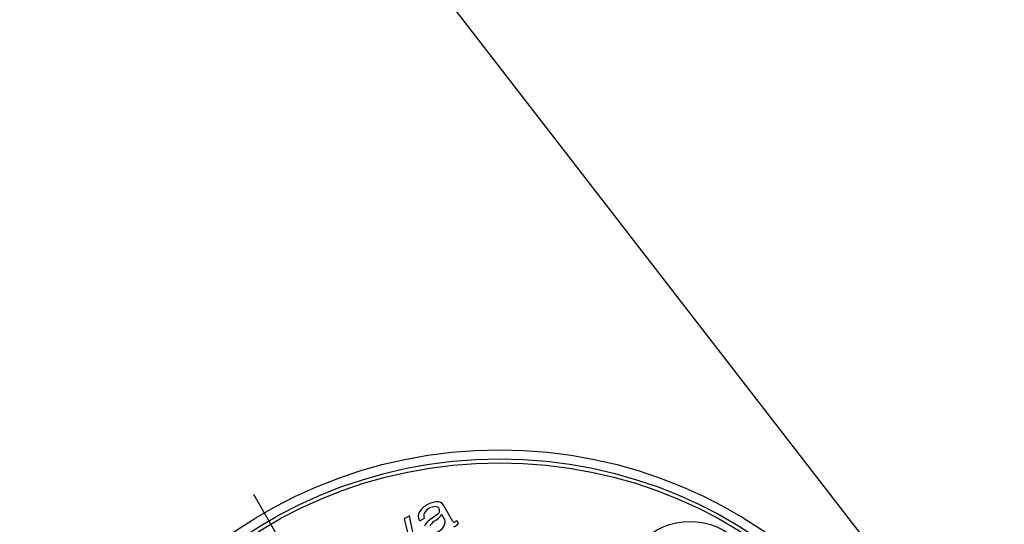
# Model space of a CAD drawing. Extents: x 0 to 1693, y 0 to 1188.
# Drawn here: x 1382 to 1446, y 538 to 571 of the extents above; entities that cross this region are included whole.
import ezdxf

# ---------------------------------------------------------------- set-up
doc = ezdxf.new("R2010")
doc.units = 0
doc.header["$LTSCALE"] = 2
doc.layers.get('0').update_dxf_attribs({"linetype": 'CONTINUOUS'})
doc.styles.add('SLDTEXTSTYLE0', font='TXT', dxfattribs={"width": 0.7, "bigfont": 'bigfont'})
doc.dimstyles.new('SLDDIMSTYLE1', dxfattribs={"dimtxt": 7, "dimasz": 4, "dimexe": 0, "dimexo": 0.0625, "dimgap": 1.75, "dimtad": 3, "dimdec": 4, "dimlfac": 2, "dimzin": 12, "dimtxsty": 'SLDTEXTSTYLE0', "dimblk1": 'OPEN30', "dimblk2": 'OPEN30', "dimsah": 1, "dimcen": 0.09, "dimazin": 3, "dimtfac": 1, "dimtdec": 3, "dimtofl": 0, "dimtmove": 0, "dimatfit": 3, "dimtolj": 1, "dimtzin": 12})
doc.dimstyles.new('SLDDIMSTYLE2', dxfattribs={"dimtxt": 7, "dimasz": 4, "dimexe": 0, "dimexo": 0.0625, "dimgap": 1.75, "dimtad": 3, "dimdec": 3, "dimrnd": 1e-09, "dimzin": 12, "dimtxsty": 'SLDTEXTSTYLE0', "dimblk1": 'OPEN30', "dimblk2": 'OPEN30', "dimsah": 1, "dimcen": 0, "dimazin": 3, "dimtol": 1, "dimtp": 0.2, "dimtm": 0.2, "dimtfac": 1, "dimtdec": 1, "dimtmove": 0, "dimatfit": 3, "dimtolj": 1})

# ---------------------------------------------------------------- blocks, each defined once
blk = doc.blocks.new('_OPEN30')
at = {"color": 0, "linetype": 'BYBLOCK'}
for p, q in [((-1, 0.267949), (0, 0)), ((0, 0), (-1, -0.267949)), ((0, 0), (-1, 0))]:
    blk.add_line(p, q, dxfattribs=at)
blk = doc.blocks.new('_D_5')
at = {"color": 7, "linetype": 'CONTINUOUS'}
blk.add_line((1104.102, 967.307), (1468.345, 496.826), dxfattribs=at)
blk.add_arc((1286.224, 732.067), 297.5, 121.61776, 128.13195, dxfattribs=at)
at = {"color": 7, "linetype": 'CONTINUOUS', "xscale": 4, "yscale": 4}
for p, rotation in [((1104.102, 967.307, -118.009), 127.7467772431941), ((1468.345, 496.826, -118.009), 307.7467772431941)]:
    blk.add_blockref('_OPEN30', p, dxfattribs=dict(at, rotation=rotation))
at = {"color": 7, "linetype": 'CONTINUOUS', "attachment_point": 1, "rotation": 307.74678, "style": 'SLDTEXTSTYLE0'}
for s, insert, char_height in [('%%c', (1228.428, 821.452), 7), ('595', (1233.166, 815.332), 7), ('±0.2', (1242.519, 801.965), 6.3)]:
    blk.add_mtext(s, dxfattribs=dict(at, insert=insert, char_height=char_height))
blk = doc.blocks.new('_D_8')
at = {"color": 7, "linetype": 'CONTINUOUS'}
for p, q in [((1286.224, 1043.567), (1286.224, 1056.801)), ((1561.117, 890.776), (1567.452, 894.434))]:
    blk.add_line(p, q, dxfattribs=at)
blk.add_arc((1286.224, 732.067), 322.735, 30, 90, dxfattribs=at)
at = {"color": 7, "linetype": 'CONTINUOUS', "xscale": 4, "yscale": 4}
for p, rotation in [((1286.224, 1054.801, -118.009), 179.6449537204717), ((1565.72, 893.434, -118.009), 300.3550462795293)]:
    blk.add_blockref('_OPEN30', p, dxfattribs=dict(at, rotation=rotation))
at = {"color": 7, "linetype": 'CONTINUOUS', "insert": (1427.582, 1032.313), "char_height": 7, "attachment_point": 1, "rotation": 333.38175, "style": 'SLDTEXTSTYLE0'}
blk.add_mtext('60°', dxfattribs=at)
blk = doc.blocks.new('SW_CENTERMARKSYMBOL_0')
at = {"color": 0, "linetype": 'CONTINUOUS'}
blk.add_line((125, -216.506), (110.875, -192.041), dxfattribs=at)

msp = doc.modelspace()

# ---------------------------------------------------------------- linework, layer by layer
at = {"color": 7, "linetype": 'CONTINUOUS'}
for p, q in [((1410.1591479, 538.2484833), (1409.5423552, 539.3167995)), ((1407.3223758, 538.6259166), (1406.9638413, 538.4189166)), ((1406.9638413, 538.4189166), (1407.3832472, 536.7384843)), ((1407.7437202, 536.5101267), (1407.3223758, 538.6259166)), ((1407.9914103, 538.2951148), (1408.2953853, 538.4706148)), ((1409.1787096, 538.7323031), (1408.6451253, 538.3607681)), ((1409.6030816, 538.4376183), (1409.4508696, 538.7012572)), ((1410.5385541, 538.1133324), (1410.4260541, 538.3081882))]:
    msp.add_line(p, q, dxfattribs=at)
for centre, radius in [((1413.2238047, 512.096342), 30.85), ((1413.2238047, 512.096342), 30.25), ((1413.2238047, 512.096342), 30), ((1425.7238047, 533.7469771), 4.5)]:
    msp.add_circle(centre, radius, dxfattribs=at)
for centre, radius, start, end in [((1286.2238047, 732.0667945), 175, 220.702779652, 319.297220348), ((1286.2238047, 732.0667945), 176, 220.64125731, 319.35874269), ((1286.2238047, 732.0667945), 174, 233.556464309, 306.443535691), ((1286.2238047, 732.0667945), 293, 216.368438818, 323.631561182), ((1286.2238047, 732.0667945), 295, 216.325086102, 323.674913898), ((1286.2238047, 732.0667945), 307.5, 216.066982755, 323.933017245), ((1409.2340101, 538.0148689), 1.53, 94.320711381, 144.423138479), ((1409.1526438, 539.0917995), 0.45, 30, 94.320711381), ((1408.4141677, 538.6013178), 0.522, 144.423138479, 215.915800442), ((1408.5828955, 538.6386233), 0.333, 147.324192148, 210.300158933), ((1409.0450101, 538.3422265), 0.882, 91.927513064, 147.324192148), ((1409.0244254, 538.9538802), 0.27, 304.849508377, 91.927513064), ((1409.2108339, 537.5483189), 0.99, 124.849508377, 156.070785306), ((1409.3100288, 537.6430734), 0.72, 120.240636725, 156.050790632), ((1408.0408742, 539.8201463), 1.8, 300.240636725, 321.566559784), ((1409.2133701, 538.2126183), 0.45, 341.787446729, 30), ((1410.2370901, 538.2934833), 0.09, 210, 294.260829523), ((1410.0018543, 538.5932839), 0.72, 287.403646213, 318.194872339), ((1410.0152089, 538.7857929), 0.63, 294.260829523, 310.702779652), ((1408.8714049, 538.3251338), 0.81, 275.822455166, 341.787446729)]:
    msp.add_arc(centre, radius, start, end, dxfattribs=at)

# ---------------------------------------------------------------- block references
msp.add_blockref('SW_CENTERMARKSYMBOL_0', (1286.2238047, 732.0667945), dxfattribs=at)

# ---------------------------------------------------------------- dimensions: what is measured, and where the dimension line sits
dim = msp.add_angular_dim_2l(base=(1447.5910666, 1011.5630908), line1=((1286.2238047, 1041.5667945), (1286.2238047, 422.5667945)), line2=((1559.3846715, 889.7762945), (1530.0099559, 872.8167945)), dimstyle='SLDDIMSTYLE1', dxfattribs=at)
dim.commit()
dim.dimension.update_dxf_attribs({"geometry": '_D_8', "text_midpoint": (1430.8230298, 1020.5951934), "dimtype": 162})
dim = msp.add_diameter_dim_2p(p1=(1104.1023953, 967.307187), p2=(1468.3452141, 496.826402), dimstyle='SLDDIMSTYLE2', dxfattribs=at)
dim.commit()
dim.dimension.update_dxf_attribs({"geometry": '_D_5', "text_midpoint": (1234.204844, 799.2580661), "dimtype": 163})

doc.saveas('drawing.dxf')
